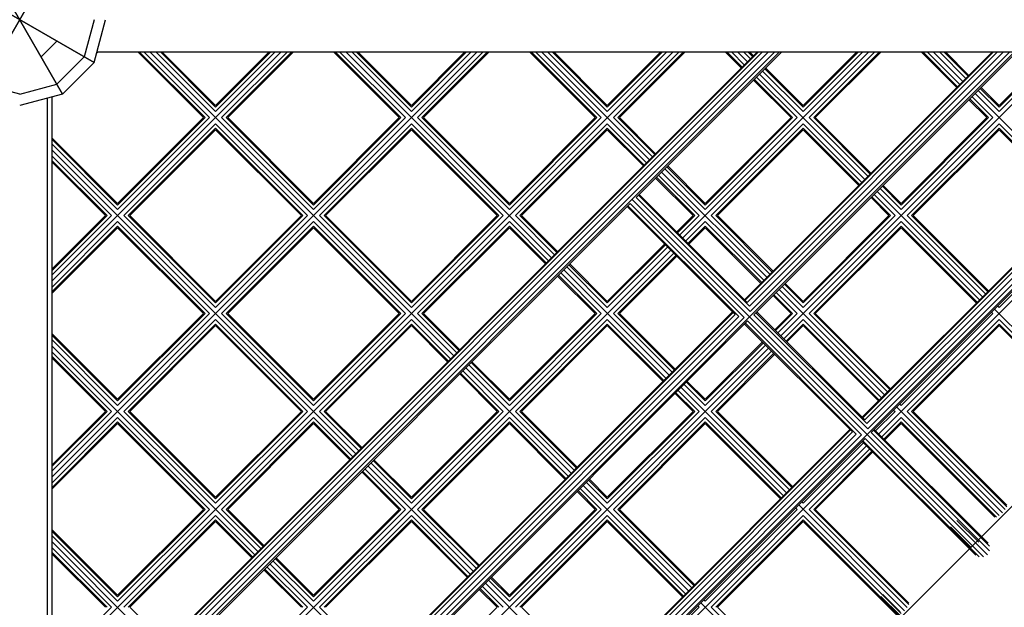
# Model space of a CAD drawing. Units: centimetres. Extents: x -1050 to 950, y -1325 to 1575.
# Drawn here: x 0 to 92, y -55 to 0 of the extents above; entities that cross this region are included whole.
import ezdxf

# ---------------------------------------------------------------- set-up
doc = ezdxf.new("R2010")
doc.units = ezdxf.units.CM
doc.header["$MEASUREMENT"] = 0
doc.layers.add('InterSystem-drawing', color=7, linetype='Continuous')

msp = doc.modelspace()

# ---------------------------------------------------------------- linework, layer by layer
at = {"layer": 'InterSystem-drawing', "linetype": 'Continuous'}
for p, q in [((-4, 6.9282), (4, -6.9282)), ((4, 6.9282), (-4, -6.9282)), ((-4, -6.9282), (4, 6.9282)), ((4, -6.9282), (-4, 6.9282)), ((6.9282, -4), (-6.9282, 4)), ((-6.9282, 4), (6.9282, -4)), ((6.9282, 0), (6, -3.4641)), ((6.9282, -4), (8, 0)), ((2, -3.4641), (3.4641, -2)), ((70.7779, -3), (3, -70.7779)), ((70.328, -3), (3, -70.328)), ((69.7509, -3), (3, -69.7509)), ((69.2013, -3), (3, -69.2013)), ((3, -68.7267), (68.7267, -3)), ((68.8264, -3), (3, -68.8264)), ((92.6634, -3), (3, -92.6634)), ((114.5488, -3), (3, -114.5488)), ((24.365, -3), (3, -24.365)), ((42.6084, -3), (3, -42.6084)), ((3, -60.8517), (60.8517, -3)), ((3.4641, -6), (6, -3.4641)), ((7.253, -3), (7.1753, -3.0777)), ((7.1962, -3), (136.3585, -3)), ((17.112, -9.1217), (10.9903, -3)), ((11.1419, -3), (17.2636, -9.1217)), ((11.556, -3), (17.6777, -9.1217)), ((40.4242, -31.3025), (12.1217, -3)), ((18.2434, -8.556), (12.6874, -3)), ((13.1015, -3), (18.2434, -8.1419)), ((13.253, -3), (18.2434, -7.9903)), ((18.2434, -8.556), (23.7993, -3)), ((23.2337, -3), (18.2434, -7.9903)), ((18.2434, -8.1419), (23.3852, -3)), ((18.809, -9.1217), (24.9307, -3)), ((19.2232, -9.1217), (25.3448, -3)), ((25.4964, -3), (19.3747, -9.1217)), ((35.3553, -9.1217), (29.2337, -3)), ((29.3852, -3), (35.5069, -9.1217)), ((35.921, -9.1217), (29.7993, -3)), ((30.365, -3), (49.5459, -22.1808)), ((36.4867, -8.556), (30.9307, -3)), ((36.4867, -8.1419), (31.3448, -3)), ((36.4867, -7.9903), (31.4964, -3)), ((42.0427, -3), (36.4867, -8.556)), ((41.477, -3), (36.4867, -7.9903)), ((36.4867, -8.1419), (41.6286, -3)), ((37.0524, -9.1217), (43.1741, -3)), ((37.4665, -9.1217), (43.5882, -3)), ((43.7398, -3), (37.6181, -9.1217)), ((53.5987, -9.1217), (47.477, -3)), ((47.6286, -3), (53.7503, -9.1217)), ((48.0427, -3), (54.1644, -9.1217)), ((58.6676, -13.0592), (48.6084, -3)), ((49.1741, -3), (54.7301, -8.556)), ((49.5882, -3), (54.7301, -8.1419)), ((49.7398, -3), (54.7301, -7.9903)), ((54.7301, -7.9903), (59.7204, -3)), ((59.8719, -3), (54.7301, -8.1419)), ((54.7301, -8.556), (60.2861, -3)), ((55.2958, -9.1217), (61.4174, -3)), ((61.8315, -3), (55.7099, -9.1217)), ((61.9831, -3), (55.8614, -9.1217)), ((70.9802, -3), (57.4255, -16.5547)), ((61.7658, -20.3293), (79.0951, -3)), ((67.2235, -4.5032), (65.7204, -3)), ((65.8719, -3), (67.2993, -4.4274)), ((67.5064, -4.2203), (66.2861, -3)), ((67.7892, -3.9375), (66.8517, -3)), ((67.4174, -3), (68.0721, -3.6546)), ((67.5243, -26.0879), (90.6122, -3)), ((67.5742, -26.1377), (90.7119, -3)), ((91.0867, -3), (67.7616, -26.3251)), ((68.2791, -3.4476), (67.8315, -3)), ((67.9606, -26.6757), (91.6364, -3)), ((68.3549, -3.3718), (67.9831, -3)), ((92.2134, -3), (68.0421, -27.1713)), ((68.3682, -27.4974), (92.8656, -3)), ((70.8875, -29.451), (97.3385, -3)), ((78.5294, -3), (72.9734, -8.556)), ((77.9637, -3), (72.9734, -7.9903)), ((72.9734, -8.1419), (78.1153, -3)), ((73.5391, -9.1217), (79.6608, -3)), ((80.0749, -3), (73.9532, -9.1217)), ((80.2265, -3), (74.1048, -9.1217)), ((112.4976, -3), (78.467, -37.0306)), ((78.5169, -37.0804), (112.5973, -3)), ((112.9722, -3), (78.7043, -37.2679)), ((113.5218, -3), (78.9033, -37.6185)), ((114.0989, -3), (78.9848, -38.1141)), ((79.3109, -38.4401), (114.7511, -3)), ((115.5818, -3), (80.0091, -38.5727)), ((87.288, -6.3242), (83.9637, -3)), ((84.1153, -3), (87.3637, -6.2484)), ((84.5294, -3), (87.5708, -6.0414)), ((87.8536, -5.7585), (85.0951, -3)), ((88.1365, -5.4757), (85.6608, -3)), ((86.0749, -3), (88.3435, -5.2686)), ((88.4193, -5.1929), (86.2265, -3)), ((96.7728, -3), (91.2168, -8.556)), ((96.3587, -3), (91.2168, -8.1419)), ((96.2071, -3), (91.2168, -7.9903)), ((4, -6.9282), (6.9282, -4)), ((72.9734, -8.1419), (69.4058, -4.5743)), ((72.9734, -7.9903), (69.4816, -4.4985)), ((72.4077, -9.1217), (68.6331, -5.347)), ((78.732, -14.8802), (68.9159, -5.0642)), ((69.1988, -4.7814), (72.9734, -8.556)), ((0, -6.9282), (-3.4641, -6)), ((0, -6.9282), (3.4641, -6)), ((71.842, -9.1217), (68.3503, -5.6299)), ((68.426, -5.5541), (71.9936, -9.1217)), ((89.4703, -6.3954), (91.2168, -8.1419)), ((91.2168, -7.9903), (89.546, -6.3196)), ((4, -6.9282), (0, -8)), ((2.5981, -137.4134), (2.5981, -7.3038)), ((3.0777, -7.1753), (3, -7.253)), ((3, -7.1962), (3, -136.3585)), ((88.6975, -7.1681), (90.6511, -9.1217)), ((88.9804, -6.8853), (98.7964, -16.7013)), ((91.2168, -8.556), (89.2632, -6.6024)), ((90.0854, -9.1217), (88.4147, -7.4509)), ((88.4905, -7.3752), (90.237, -9.1217)), ((9.1217, -17.112), (17.112, -9.1217)), ((9.1217, -17.6777), (17.6777, -9.1217)), ((9.1217, -17.2636), (17.2636, -9.1217)), ((27.365, -17.6777), (18.809, -9.1217)), ((19.2232, -9.1217), (27.365, -17.2636)), ((19.3747, -9.1217), (27.365, -17.112)), ((35.921, -9.1217), (27.365, -17.6777)), ((35.3553, -9.1217), (27.365, -17.112)), ((27.365, -17.2636), (35.5069, -9.1217)), ((45.6084, -17.6777), (37.0524, -9.1217)), ((45.6084, -17.2636), (37.4665, -9.1217)), ((45.6084, -17.112), (37.6181, -9.1217)), ((45.6084, -17.112), (53.5987, -9.1217)), ((45.6084, -17.6777), (54.1644, -9.1217)), ((45.6084, -17.2636), (53.7503, -9.1217)), ((58.9504, -12.7763), (55.2958, -9.1217)), ((55.7099, -9.1217), (59.1575, -12.5693)), ((55.8614, -9.1217), (59.2332, -12.4935)), ((72.4077, -9.1217), (63.8517, -17.6777)), ((71.9936, -9.1217), (63.8517, -17.2636)), ((71.842, -9.1217), (63.8517, -17.112)), ((73.5391, -9.1217), (79.0148, -14.5974)), ((79.2219, -14.3903), (73.9532, -9.1217)), ((79.2976, -14.3145), (74.1048, -9.1217)), ((90.6511, -9.1217), (82.0951, -17.6777)), ((90.237, -9.1217), (82.0951, -17.2636)), ((90.0854, -9.1217), (82.0951, -17.112)), ((9.6874, -18.2434), (18.2434, -9.6874)), ((18.2434, -9.6874), (26.7993, -18.2434)), ((27.9307, -18.2434), (36.4867, -9.6874)), ((45.0427, -18.2434), (36.4867, -9.6874)), ((46.1741, -18.2434), (54.7301, -9.6874)), ((54.7301, -9.6874), (58.3847, -13.342)), ((64.4174, -18.2434), (72.9734, -9.6874)), ((78.4491, -15.1631), (72.9734, -9.6874)), ((82.6608, -18.2434), (91.2168, -9.6874)), ((98.5135, -16.9841), (91.2168, -9.6874)), ((3, -10.9903), (9.1217, -17.112)), ((10.1015, -18.2434), (18.2434, -10.1015)), ((18.2434, -10.253), (10.253, -18.2434)), ((18.2434, -10.1015), (26.3852, -18.2434)), ((18.2434, -10.253), (26.2337, -18.2434)), ((28.3448, -18.2434), (36.4867, -10.1015)), ((36.4867, -10.253), (28.4964, -18.2434)), ((36.4867, -10.1015), (44.6286, -18.2434)), ((36.4867, -10.253), (44.477, -18.2434)), ((54.7301, -10.1015), (46.5882, -18.2434)), ((46.7398, -18.2434), (54.7301, -10.253)), ((54.7301, -10.1015), (58.1777, -13.5491)), ((58.1019, -13.6249), (54.7301, -10.253)), ((72.9734, -10.1015), (64.8315, -18.2434)), ((72.9734, -10.253), (64.9831, -18.2434)), ((72.9734, -10.1015), (78.2421, -15.3701)), ((72.9734, -10.253), (78.1663, -15.4459)), ((83.0749, -18.2434), (91.2168, -10.1015)), ((83.2265, -18.2434), (91.2168, -10.253)), ((91.2168, -10.1015), (98.3065, -17.1912)), ((98.2307, -17.267), (91.2168, -10.253)), ((3, -11.1419), (9.1217, -17.2636)), ((3, -11.556), (9.1217, -17.6777)), ((31.3025, -40.4242), (3, -12.1217)), ((8.556, -18.2434), (3, -12.6874)), ((3, -13.1015), (8.1419, -18.2434)), ((3, -13.253), (7.9903, -18.2434)), ((63.8517, -17.2636), (60.2842, -13.696)), ((63.8517, -17.112), (60.36, -13.6202)), ((59.5114, -14.4687), (63.2861, -18.2434)), ((69.6103, -24.0019), (59.7943, -14.1859)), ((63.8517, -17.6777), (60.0771, -13.903)), ((62.7204, -18.2434), (59.2286, -14.7516)), ((59.3044, -14.6758), (62.8719, -18.2434)), ((82.0951, -17.2636), (80.3486, -15.517)), ((82.0951, -17.112), (80.4244, -15.4412)), ((67.9606, -26.6757), (57.6325, -16.3476)), ((57.7083, -16.2718), (67.7616, -26.3251)), ((79.3688, -16.4968), (81.1153, -18.2434)), ((81.5294, -18.2434), (79.5758, -16.2898)), ((89.6747, -25.8229), (79.8587, -16.0069)), ((80.1415, -15.7241), (82.0951, -17.6777)), ((56.8598, -17.1204), (17.1204, -56.8598)), ((56.5769, -17.4032), (66.6302, -27.4565)), ((66.9808, -27.6555), (56.6527, -17.3274)), ((67.4764, -27.737), (56.8598, -17.1204)), ((90.1359, -49.8308), (57.0415, -16.7364)), ((57.4255, -16.5547), (68.0421, -27.1713)), ((79.293, -16.5726), (80.9637, -18.2434)), ((3, -23.2337), (7.9903, -18.2434)), ((3, -23.7993), (8.556, -18.2434)), ((3, -23.3852), (8.1419, -18.2434)), ((9.6874, -18.2434), (18.2434, -26.7993)), ((10.1015, -18.2434), (18.2434, -26.3852)), ((10.253, -18.2434), (18.2434, -26.2337)), ((26.7993, -18.2434), (18.2434, -26.7993)), ((26.2337, -18.2434), (18.2434, -26.2337)), ((18.2434, -26.3852), (26.3852, -18.2434)), ((36.4867, -26.7993), (27.9307, -18.2434)), ((28.3448, -18.2434), (36.4867, -26.3852)), ((28.4964, -18.2434), (36.4867, -26.2337)), ((36.4867, -26.2337), (44.477, -18.2434)), ((36.4867, -26.7993), (45.0427, -18.2434)), ((36.4867, -26.3852), (44.6286, -18.2434)), ((49.8287, -21.898), (46.1741, -18.2434)), ((50.0358, -21.6909), (46.5882, -18.2434)), ((50.1116, -21.6152), (46.7398, -18.2434)), ((62.7204, -18.2434), (61.2001, -19.7636)), ((61.2759, -19.8394), (62.8719, -18.2434)), ((61.4829, -20.0465), (63.2861, -18.2434)), ((69.8931, -23.7191), (64.4174, -18.2434)), ((64.8315, -18.2434), (70.1002, -23.512)), ((70.176, -23.4362), (64.9831, -18.2434)), ((81.5294, -18.2434), (72.9734, -26.7993)), ((81.1153, -18.2434), (72.9734, -26.3852)), ((80.9637, -18.2434), (72.9734, -26.2337)), ((82.6608, -18.2434), (89.9575, -25.5401)), ((90.1646, -25.333), (83.0749, -18.2434)), ((90.2404, -25.2573), (83.2265, -18.2434)), ((99.7728, -18.2434), (91.2168, -26.7993)), ((3, -24.9307), (9.1217, -18.809)), ((3, -25.3448), (9.1217, -19.2232)), ((17.6777, -27.365), (9.1217, -18.809)), ((9.1217, -19.2232), (17.2636, -27.365)), ((18.809, -27.365), (27.365, -18.809)), ((19.2232, -27.365), (27.365, -19.2232)), ((27.365, -18.809), (35.921, -27.365)), ((27.365, -19.2232), (35.5069, -27.365)), ((37.0524, -27.365), (45.6084, -18.809)), ((45.6084, -19.2232), (37.4665, -27.365)), ((49.263, -22.4637), (45.6084, -18.809)), ((45.6084, -19.2232), (49.056, -22.6707)), ((62.0486, -20.6122), (63.8517, -18.809)), ((63.8517, -19.2232), (62.2557, -20.8192)), ((63.8517, -18.809), (69.3274, -24.2847)), ((63.8517, -19.2232), (69.1204, -24.4918)), ((73.5391, -27.365), (82.0951, -18.809)), ((73.9532, -27.365), (82.0951, -19.2232)), ((89.3918, -26.1058), (82.0951, -18.809)), ((82.0951, -19.2232), (89.1848, -26.3128)), ((9.1217, -19.3747), (3, -25.4964)), ((9.1217, -19.3747), (17.112, -27.365)), ((27.365, -19.3747), (19.3747, -27.365)), ((27.365, -19.3747), (35.3553, -27.365)), ((45.6084, -19.3747), (37.6181, -27.365)), ((45.6084, -19.3747), (48.9802, -22.7465)), ((63.8517, -19.3747), (62.3315, -20.895)), ((69.0446, -24.5676), (63.8517, -19.3747)), ((74.1048, -27.365), (82.0951, -19.3747)), ((82.0951, -19.3747), (89.109, -26.3886)), ((60.0687, -20.895), (54.7301, -26.2337)), ((54.7301, -26.3852), (60.1445, -20.9708)), ((21.4607, -60.6344), (60.6344, -21.4607)), ((54.7301, -26.7993), (60.3516, -21.1778)), ((55.2958, -27.365), (60.9172, -21.7435)), ((61.1243, -21.9506), (55.7099, -27.365)), ((70.4553, -67.2705), (116.0273, -21.6985)), ((54.7301, -26.3852), (51.1625, -22.8177)), ((54.7301, -26.2337), (51.2383, -22.7419)), ((61.2001, -22.0264), (55.8614, -27.365)), ((50.1827, -23.7975), (53.7503, -27.365)), ((54.1644, -27.365), (50.3897, -23.5904)), ((50.6726, -23.3076), (60.4886, -33.1236)), ((54.7301, -26.7993), (50.9554, -23.0247)), ((50.1069, -23.8732), (53.5987, -27.365)), ((72.9734, -26.3852), (71.2269, -24.6387)), ((72.9734, -26.2337), (71.3027, -24.5629)), ((70.2471, -25.6185), (71.9936, -27.365)), ((70.4542, -25.4115), (72.4077, -27.365)), ((80.553, -34.9446), (70.737, -25.1286)), ((72.9734, -26.7993), (71.0198, -24.8458)), ((71.842, -27.365), (70.1713, -25.6943)), ((9.1217, -35.3553), (17.112, -27.365)), ((17.6777, -27.365), (9.1217, -35.921)), ((9.1217, -35.5069), (17.2636, -27.365)), ((18.809, -27.365), (27.365, -35.921)), ((19.2232, -27.365), (27.365, -35.5069)), ((19.3747, -27.365), (27.365, -35.3553)), ((27.2192, -66.3929), (66.3929, -27.2192)), ((27.2691, -66.4428), (66.4428, -27.2691)), ((27.365, -35.3553), (35.3553, -27.365)), ((27.365, -35.921), (35.921, -27.365)), ((27.365, -35.5069), (35.5069, -27.365)), ((66.6302, -27.4565), (27.4565, -66.6302)), ((37.0524, -27.365), (40.707, -31.0197)), ((37.4665, -27.365), (40.9141, -30.8126)), ((37.6181, -27.365), (40.9899, -30.7368)), ((54.1644, -27.365), (45.6084, -35.921)), ((53.5987, -27.365), (45.6084, -35.3553)), ((45.6084, -35.5069), (53.7503, -27.365)), ((60.7714, -32.8407), (55.2958, -27.365)), ((60.9785, -32.6337), (55.7099, -27.365)), ((61.0543, -32.5579), (55.8614, -27.365)), ((78.9848, -38.1141), (68.3682, -27.4974)), ((78.9033, -37.6185), (68.5752, -27.2904)), ((68.651, -27.2146), (78.7043, -37.2679)), ((71.842, -27.365), (70.3218, -28.8853)), ((71.9936, -27.365), (70.3976, -28.9611)), ((72.4077, -27.365), (70.6046, -29.1682)), ((80.8359, -34.6618), (73.5391, -27.365)), ((73.9532, -27.365), (81.0429, -34.4547)), ((74.1048, -27.365), (81.1187, -34.3789)), ((82.0951, -35.921), (90.6511, -27.365)), ((90.6511, -27.365), (90.5186, -27.2325)), ((100.6561, -36.8044), (90.8014, -26.9497)), ((91.2168, -26.7993), (91.0842, -26.6668)), ((9.6874, -36.4867), (18.2434, -27.9307)), ((18.2434, -28.3448), (10.1015, -36.4867)), ((26.7993, -36.4867), (18.2434, -27.9307)), ((18.2434, -28.3448), (26.3852, -36.4867)), ((66.9808, -27.6555), (27.6555, -66.9808)), ((67.4764, -27.737), (27.737, -67.4764)), ((27.9307, -36.4867), (36.4867, -27.9307)), ((28.0631, -67.8025), (67.8025, -28.0631)), ((36.4867, -28.3448), (28.3448, -36.4867)), ((36.4867, -27.9307), (40.1414, -31.5854)), ((36.4867, -28.3448), (39.9343, -31.7924)), ((46.1741, -36.4867), (54.7301, -27.9307)), ((54.7301, -28.3448), (46.5882, -36.4867)), ((60.2058, -33.4064), (54.7301, -27.9307)), ((54.7301, -28.3448), (59.9987, -33.6135)), ((67.5197, -28.3459), (77.573, -38.3992)), ((77.9235, -38.5983), (67.5954, -28.2702)), ((78.4192, -38.6798), (67.8025, -28.0631)), ((72.9734, -27.9307), (71.1703, -29.7338)), ((71.3774, -29.9409), (72.9734, -28.3448)), ((72.9734, -27.9307), (80.2702, -35.2275)), ((72.9734, -28.3448), (80.0631, -35.4345)), ((91.2168, -27.9307), (82.6608, -36.4867)), ((83.0749, -36.4867), (91.2168, -28.3448)), ((100.353, -37.0669), (91.2168, -27.9307)), ((91.2168, -28.3448), (100.0904, -37.2185)), ((9.1217, -35.3553), (3, -29.2337)), ((18.2434, -28.4964), (10.253, -36.4867)), ((26.2337, -36.4867), (18.2434, -28.4964)), ((28.4964, -36.4867), (36.4867, -28.4964)), ((39.8585, -31.8682), (36.4867, -28.4964)), ((54.7301, -28.4964), (46.7398, -36.4867)), ((54.7301, -28.4964), (59.9229, -33.6893)), ((72.9734, -28.4964), (71.4531, -30.0167)), ((79.9873, -35.5103), (72.9734, -28.4964)), ((91.2168, -28.4964), (83.2265, -36.4867)), ((91.2168, -28.4964), (99.9389, -37.2185)), ((9.1217, -35.5069), (3, -29.3852)), ((3, -29.7993), (9.1217, -35.921)), ((69.1904, -30.0167), (63.8517, -35.3553)), ((69.2662, -30.0925), (63.8517, -35.5069)), ((3, -30.365), (22.1808, -49.5459)), ((8.556, -36.4867), (3, -30.9307)), ((30.5824, -69.7561), (69.7561, -30.5824)), ((69.4732, -30.2995), (63.8517, -35.921)), ((64.4174, -36.4867), (70.0389, -30.8652)), ((64.8315, -36.4867), (70.246, -31.0723)), ((64.9831, -36.4867), (70.3218, -31.1481)), ((3, -31.3448), (8.1419, -36.4867)), ((7.9903, -36.4867), (3, -31.4964)), ((42.0408, -31.9393), (45.6084, -35.5069)), ((42.1166, -31.8636), (45.6084, -35.3553)), ((44.477, -36.4867), (40.9852, -32.9949)), ((41.061, -32.9191), (44.6286, -36.4867)), ((41.2681, -32.7121), (45.0427, -36.4867)), ((51.3669, -42.2453), (41.5509, -32.4292)), ((45.6084, -35.921), (41.8338, -32.1464)), ((63.8517, -35.5069), (62.1052, -33.7604)), ((63.8517, -35.3553), (62.181, -33.6846)), ((61.0496, -34.816), (62.7204, -36.4867)), ((61.1254, -34.7402), (62.8719, -36.4867)), ((63.2861, -36.4867), (61.3325, -34.5331)), ((61.6153, -34.2503), (71.4313, -44.0663)), ((63.8517, -35.921), (61.8982, -33.9674)), ((3, -41.477), (7.9903, -36.4867)), ((8.556, -36.4867), (3, -42.0427)), ((3, -41.6286), (8.1419, -36.4867)), ((9.6874, -36.4867), (18.2434, -45.0427)), ((18.2434, -44.6286), (10.1015, -36.4867)), ((18.2434, -44.477), (10.253, -36.4867)), ((18.2434, -44.477), (26.2337, -36.4867)), ((26.7993, -36.4867), (18.2434, -45.0427)), ((18.2434, -44.6286), (26.3852, -36.4867)), ((27.9307, -36.4867), (31.5854, -40.1414)), ((28.3448, -36.4867), (31.7924, -39.9343)), ((28.4964, -36.4867), (31.8682, -39.8585)), ((45.0427, -36.4867), (36.4867, -45.0427)), ((44.477, -36.4867), (36.4867, -44.477)), ((36.4867, -44.6286), (44.6286, -36.4867)), ((51.6498, -41.9624), (46.1741, -36.4867)), ((46.5882, -36.4867), (51.8568, -41.7554)), ((51.9326, -41.6796), (46.7398, -36.4867)), ((63.2861, -36.4867), (54.7301, -45.0427)), ((62.8719, -36.4867), (54.7301, -44.6286)), ((62.7204, -36.4867), (54.7301, -44.477)), ((71.7142, -43.7835), (64.4174, -36.4867)), ((71.9212, -43.5764), (64.8315, -36.4867)), ((71.997, -43.5006), (64.9831, -36.4867)), ((81.5294, -36.4867), (79.7263, -38.2898)), ((81.3969, -36.3542), (81.5294, -36.4867)), ((81.6797, -36.0713), (91.5344, -45.9261)), ((82.0951, -35.921), (81.9626, -35.7885)), ((91.797, -45.6229), (82.6608, -36.4867)), ((91.9486, -45.3604), (83.0749, -36.4867)), ((91.9486, -45.2088), (83.2265, -36.4867)), ((3, -43.1741), (9.1217, -37.0524)), ((9.1217, -37.4665), (3, -43.5882)), ((17.6777, -45.6084), (9.1217, -37.0524)), ((9.1217, -37.4665), (17.2636, -45.6084)), ((18.809, -45.6084), (27.365, -37.0524)), ((27.365, -37.4665), (19.2232, -45.6084)), ((31.0197, -40.707), (27.365, -37.0524)), ((27.365, -37.4665), (30.8126, -40.9141)), ((37.0524, -45.6084), (45.6084, -37.0524)), ((45.6084, -37.4665), (37.4665, -45.6084)), ((45.6084, -37.0524), (51.0841, -42.5281)), ((45.6084, -37.4665), (50.877, -42.7351)), ((55.2958, -45.6084), (63.8517, -37.0524)), ((55.7099, -45.6084), (63.8517, -37.4665)), ((63.8517, -37.0524), (71.1485, -44.3491)), ((63.8517, -37.4665), (70.9414, -44.5562)), ((82.0951, -37.0524), (80.292, -38.8555)), ((80.499, -39.0626), (82.0951, -37.4665)), ((82.0951, -37.0524), (91.2313, -46.1886)), ((82.0951, -37.4665), (90.9688, -46.3402)), ((9.1217, -37.6181), (3, -43.7398)), ((9.1217, -37.6181), (17.112, -45.6084)), ((19.3747, -45.6084), (27.365, -37.6181)), ((30.7368, -40.9899), (27.365, -37.6181)), ((45.6084, -37.6181), (37.6181, -45.6084)), ((77.3357, -38.162), (38.162, -77.3357)), ((38.2118, -77.3855), (77.3855, -38.2118)), ((77.573, -38.3992), (38.3992, -77.573)), ((50.8012, -42.8109), (45.6084, -37.6181)), ((55.8614, -45.6084), (63.8517, -37.6181)), ((63.8517, -37.6181), (70.8656, -44.632)), ((79.3109, -38.4401), (90.3407, -49.4699)), ((90.3347, -49.0498), (79.518, -38.2331)), ((79.5938, -38.1573), (90.1915, -48.755)), ((82.0951, -37.6181), (80.5748, -39.1384)), ((82.0951, -37.6181), (90.8172, -46.3402)), ((77.9235, -38.5983), (38.5983, -77.9235)), ((78.4192, -38.6798), (38.6798, -78.4192)), ((39.0058, -78.7452), (78.7452, -39.0058)), ((78.5949, -39.4212), (72.9734, -45.0427)), ((78.4624, -39.2887), (89.0601, -49.8864)), ((78.5382, -39.2129), (89.3549, -50.0296)), ((89.775, -50.0356), (78.7452, -39.0058)), ((78.8778, -39.704), (39.704, -78.8778)), ((79.1606, -39.9869), (73.5391, -45.6084)), ((73.9532, -45.6084), (79.3677, -40.1939)), ((79.4434, -40.2697), (74.1048, -45.6084)), ((32.7121, -41.2681), (36.4867, -45.0427)), ((32.9191, -41.061), (36.4867, -44.6286)), ((32.9949, -40.9852), (36.4867, -44.477)), ((35.3553, -45.6084), (31.8636, -42.1166)), ((31.9393, -42.0408), (35.5069, -45.6084)), ((35.921, -45.6084), (32.1464, -41.8338)), ((42.2453, -51.3669), (32.4292, -41.5509)), ((54.7301, -45.0427), (52.7765, -43.0891)), ((52.9835, -42.8821), (54.7301, -44.6286)), ((54.7301, -44.477), (53.0593, -42.8063)), ((53.5987, -45.6084), (51.928, -43.9377)), ((52.0037, -43.8619), (53.7503, -45.6084)), ((52.2108, -43.6548), (54.1644, -45.6084)), ((62.3097, -53.188), (52.4936, -43.372)), ((72.9734, -45.0427), (72.8409, -44.9102)), ((9.1217, -53.5987), (17.112, -45.6084)), ((9.1217, -54.1644), (17.6777, -45.6084)), ((9.1217, -53.7503), (17.2636, -45.6084)), ((18.809, -45.6084), (22.4637, -49.263)), ((22.6707, -49.056), (19.2232, -45.6084)), ((19.3747, -45.6084), (22.7465, -48.9802)), ((35.921, -45.6084), (27.365, -54.1644)), ((35.5069, -45.6084), (27.365, -53.7503)), ((35.3553, -45.6084), (27.365, -53.5987)), ((37.0524, -45.6084), (42.5281, -51.0841)), ((37.4665, -45.6084), (42.7351, -50.877)), ((37.6181, -45.6084), (42.8109, -50.8012)), ((54.1644, -45.6084), (45.6084, -54.1644)), ((53.7503, -45.6084), (45.6084, -53.7503)), ((53.5987, -45.6084), (45.6084, -53.5987)), ((62.5925, -52.9051), (55.2958, -45.6084)), ((55.7099, -45.6084), (62.7996, -52.6981)), ((62.8753, -52.6223), (55.8614, -45.6084)), ((63.8517, -54.1644), (72.4077, -45.6084)), ((72.4077, -45.6084), (72.2752, -45.4759)), ((72.558, -45.193), (82.4128, -55.0477)), ((82.6753, -54.7446), (73.5391, -45.6084)), ((82.8269, -54.4821), (73.9532, -45.6084)), ((82.8269, -54.3305), (74.1048, -45.6084)), ((9.6874, -54.7301), (18.2434, -46.1741)), ((18.2434, -46.5882), (10.1015, -54.7301)), ((10.253, -54.7301), (18.2434, -46.7398)), ((21.898, -49.8287), (18.2434, -46.1741)), ((18.2434, -46.5882), (21.6909, -50.0358)), ((18.2434, -46.7398), (21.6152, -50.1116)), ((27.9307, -54.7301), (36.4867, -46.1741)), ((36.4867, -46.5882), (28.3448, -54.7301)), ((36.4867, -46.7398), (28.4964, -54.7301)), ((41.9624, -51.6498), (36.4867, -46.1741)), ((36.4867, -46.5882), (41.7554, -51.8568)), ((41.6796, -51.9326), (36.4867, -46.7398)), ((46.1741, -54.7301), (54.7301, -46.1741)), ((46.5882, -54.7301), (54.7301, -46.5882)), ((46.7398, -54.7301), (54.7301, -46.7398)), ((54.7301, -46.1741), (62.0268, -53.4708)), ((54.7301, -46.5882), (61.8198, -53.6779)), ((54.7301, -46.7398), (61.744, -53.7537)), ((72.9734, -46.1741), (64.4174, -54.7301)), ((64.8315, -54.7301), (72.9734, -46.5882)), ((72.9734, -46.7398), (64.9831, -54.7301)), ((82.1096, -55.3103), (72.9734, -46.1741)), ((72.9734, -46.5882), (81.8471, -55.4618)), ((72.9734, -46.7398), (81.6955, -55.4618)), ((89.3397, -48.6689), (87.3019, -46.6311)), ((3, -47.477), (9.1217, -53.5987)), ((9.1217, -53.7503), (3, -47.6286)), ((88.592, -49.1233), (86.7008, -47.2321)), ((9.1217, -54.1644), (3, -48.0427)), ((13.0592, -58.6676), (3, -48.6084)), ((8.556, -54.7301), (3, -49.1741)), ((8.1419, -54.7301), (3, -49.5882)), ((3, -49.7398), (7.9903, -54.7301)), ((23.5904, -50.3897), (27.365, -54.1644)), ((27.365, -53.7503), (23.7975, -50.1827)), ((23.8732, -50.1069), (27.365, -53.5987)), ((26.2337, -54.7301), (22.7419, -51.2383)), ((22.8177, -51.1625), (26.3852, -54.7301)), ((26.7993, -54.7301), (23.0247, -50.9554)), ((23.3076, -50.6726), (33.1236, -60.4886)), ((43.6548, -52.2108), (45.6084, -54.1644)), ((43.8619, -52.0037), (45.6084, -53.7503)), ((43.9377, -51.928), (45.6084, -53.5987)), ((44.477, -54.7301), (42.8063, -53.0593)), ((42.8821, -52.9835), (44.6286, -54.7301)), ((45.0427, -54.7301), (43.0891, -52.7765)), ((53.188, -62.3097), (43.372, -52.4936)), ((63.7192, -54.0318), (63.8517, -54.1644)), ((81.9741, -55.5054), (80.2008, -53.7321)), ((81.9943, -55.4852), (80.221, -53.712)), ((81.9741, -55.1833), (80.3619, -53.5711)), ((81.9943, -55.1631), (80.3821, -53.5509)), ((3, -60.2861), (8.556, -54.7301)), ((13.6249, -58.1019), (10.253, -54.7301)), ((26.7993, -54.7301), (21.1778, -60.3516)), ((27.9307, -54.7301), (33.4064, -60.2058)), ((44.477, -54.7301), (36.4867, -62.7204)), ((46.7398, -54.7301), (53.7537, -61.744)), ((54.7301, -63.2861), (63.2861, -54.7301)), ((63.1535, -54.5975), (63.2861, -54.7301)), ((63.4364, -54.3147), (73.2911, -64.1694)), ((64.4174, -54.7301), (73.5536, -63.8663)), ((73.7052, -63.4522), (64.9831, -54.7301))]:
    msp.add_line(p, q, dxfattribs=at)

doc.saveas('drawing.dxf')
